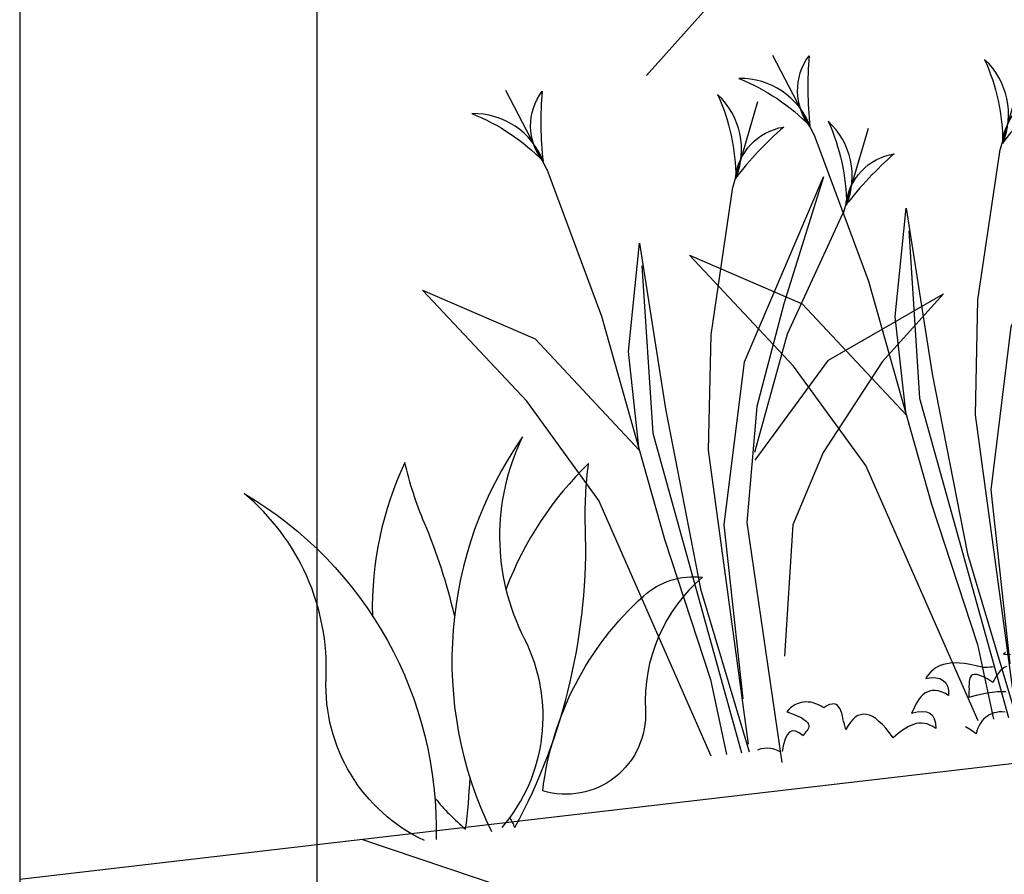
# Model space of a CAD drawing. Units: millimetres. Extents: x 498450574 to 498634375, y 3067943251 to 3068014241.
# Drawn here: x 498595973 to 498597315, y 3067972261 to 3067973425 of the extents above; entities that cross this region are included whole.
import ezdxf

# ---------------------------------------------------------------- set-up
doc = ezdxf.new("R2010")
doc.units = ezdxf.units.MM
doc.header["$LTSCALE"] = 10
doc.header["$MEASUREMENT"] = 0
for name, color, linetype in [('0-绿化', 86, 'Continuous'), ('WL-内轮廓线', 2, 'Continuous'), ('WL-看线', 157, 'Continuous')]:
    doc.layers.add(name, color=color, linetype=linetype)

# ---------------------------------------------------------------- blocks, each defined once
blk = doc.blocks.new('1')
for p, q in [((10227.8, 9477.1), (10227.8, 4663)), ((9823, 9459.4), (9823, 4663))]:
    blk.add_line(p, q)
blk = doc.blocks.new('SHRUB2')
for points in [[(27.3, 1.7, 0.302893), (27.3, 212.4, -0.234486), (-1.2, 434.4, 0.273046), (15.9, -4, -1.624529)], [(34.5, 13.4, 0.011054), (41.4, 3.3, 0.132816), (79.7, 343.5, -0.042825), (75, 413.8, 0.111002), (0.5, 265.2, 0.111002)], [(-52.8, 228.9, 0.041199), (-98.1, 326.8, -0.042825), (-127.5, 390.8, 0.115901), (-143.3, 218.1, 0.115901)], [(-56.4, -22.8, -0.302893), (-186.1, 143.2, 0.234486), (-300.4, 335.7, -0.273046), (-43.9, -20.2, 1.624529)], [(-50.6, 25.3, 0.043654), (-12.8, -4.8, 0.021726), (-14.6, 52.1)]]:
    blk.add_lwpolyline(points, format="xyb")
blk.add_lwpolyline([(67.2, 47.3, -0.181415), (152.6, 275, -0.21654), (215.3, 303.5, 0.234369), (169.7, 149.8, -0.519262)], format="xyb", close=True)
blk = doc.blocks.new('A$C78957B09')
for p, q in [((601, 308.8), (575.7, 165.4)), ((538.3, 65.9), (534.6, 65))]:
    blk.add_line(p, q)
for points in [[(373.5, 729.9), (337.4, 822.4)], [(672, 736.1), (635.9, 828.6)], [(575.7, 688.1), (614, 779.8)], [(874.2, 694.3), (912.5, 785.9)], [(671.7, 736.8), (713.9, 568.1), (756.1, 315), (789.8, 154.6), (798.3, 70.3)], [(694.3, 645.2), (732.6, 736.9)], [(373.2, 730.7), (415.4, 562), (457.6, 308.8), (491.3, 148.5), (499.8, 64.1)], [(575.7, 688.5), (533.5, 528.2), (516.6, 401.6), (525.1, 72.6)], [(525.1, 123.2), (525.1, 317.3), (567.3, 494.5), (677, 688.5), (617.9, 553.5), (575.7, 443.8), (550.4, 317.3), (559.7, 48.4)], [(874.2, 694.6), (832, 534.3), (815.2, 407.8), (823.6, 78.7)], [(823.6, 129.3), (823.6, 323.4), (865.8, 500.6), (975.5, 694.6), (916.4, 559.6), (874.2, 450), (848.9, 323.4), (858.2, 54.5)], [(693.8, 646.3), (617.9, 519.8), (567.3, 393.2)], [(482.9, 64.1), (390.1, 359.5), (322.6, 477.6), (221.3, 612.6), (339.5, 545.1), (440.7, 410.1), (440.7, 519.8), (466, 637.9), (474.5, 452.3), (491.3, 249.8), (525.1, 64.1)], [(781.4, 70.3), (688.6, 365.6), (621.1, 483.7), (519.8, 618.7), (638, 551.2), (739.2, 416.2), (739.2, 525.9), (764.5, 644), (773, 458.4), (789.8, 255.9), (823.6, 70.3)], [(466, 612.6), (457.6, 427), (516.6, 64.1)], [(764.5, 618.7), (756.1, 433.1), (815.2, 70.3)], [(567.3, 384.8), (660.1, 486), (795.1, 545.1), (719.1, 477.6), (643.2, 384.8), (601, 308.8)], [(819.9, 142.5), (817.2, 140.8), (825.1, 139.5)], [(819.1, 126.7), (816.5, 125.9), (813.9, 124.4), (811.6, 122.7), (809.3, 120.3), (806.7, 117.6), (804.6, 114.6), (802.2, 110.9), (797.1, 115.2), (792.6, 118.2), (788.8, 120.3), (785.5, 121.6), (783, 122), (780.8, 121.6), (779.1, 120.8), (777.9, 119), (776.8, 117.1), (776.2, 114.8), (775.7, 112.2), (775.3, 109.2), (775.1, 106.2), (774.7, 103.2), (774.4, 100.5), (774, 97.7), (784.1, 99), (792.6, 100), (800.1, 100.5), (806.3, 100.3), (811.4, 99.8), (815.4, 99.2)], [(812, 76.8), (808.8, 77.4), (805.6, 77.6), (802.6, 77.4), (799.6, 77.2), (797.1, 76.6), (794.3, 75.7), (792, 74.6), (789.6, 73.1), (787.5, 71.6), (785.3, 69.7), (783.6, 67.6), (781.7, 65), (780.2, 62.5), (778.7, 59.5), (777.4, 56.3), (773.8, 59.9), (770.2, 62.9), (766.5, 65.5)], [(805.6, 127.8), (803, 128), (800.7, 128), (798.1, 128.2), (795.8, 128.2), (793.2, 128.5), (785.9, 131.2), (779.3, 133.4), (773.3, 135.1), (767.8, 136.4), (762.7, 137), (758, 137.4), (753.7, 137.2), (749.8, 136.8), (746.2, 135.9), (743, 134.9), (740.2, 133.6), (737.5, 131.9), (735.1, 130), (732.8, 128), (730.6, 125.9), (728.7, 123.5), (734.9, 123.8), (740, 123.1), (744.3, 121.6), (747.7, 119.3), (750.1, 116.1), (751.6, 112.2), (752.2, 107.5), (751.8, 102), (747.9, 104.8), (744.1, 106.9), (740.7, 108.2), (737.5, 109), (734.3, 109.5), (731.3, 109.2), (728.5, 108.4), (725.9, 107.3), (723.6, 105.8), (721.2, 103.9), (718.9, 101.8), (716.7, 99.2), (714.6, 96.4), (712.7, 93.4), (710.8, 90.2), (708.8, 87), (715.3, 87.9), (720.8, 87.7), (725.3, 86.6), (728.9, 84.7), (731.5, 81.7), (733.2, 77.8), (733.8, 72.9), (733.6, 67.2), (730.6, 69.7), (727.6, 71.7), (724.6, 73.2), (721.7, 74.2), (718.7, 74.9), (715.7, 75.1), (712.7, 74.9), (709.7, 74.4), (706.7, 73.6), (703.7, 72.7), (700.7, 71.2), (697.7, 69.7), (694.8, 68), (691.5, 66.1), (688.6, 64.2), (685.6, 62), (682.2, 68), (678.7, 73.4), (675.3, 78.1), (671.9, 81.9), (668.7, 85.3), (665.3, 87.9), (662.1, 89.8), (658.9, 91.1), (655.7, 91.7), (652.7, 91.5), (649.5, 90.9), (646.3, 89.4), (643.3, 87.2), (640.3, 84.5), (637.3, 81.1), (634.3, 77), (633.9, 80), (633.5, 83.2), (633, 86.4), (632.6, 89.4), (632.4, 92.6), (631.8, 95.4), (631.1, 98.1), (630.5, 100.5), (629.4, 102.6), (628.1, 104.3), (626.6, 105.6), (624.7, 106.5), (622.4, 106.7), (619.6, 106.5), (616.4, 105.4), (612.8, 103.7), (610, 105.8), (607.2, 107.5), (604.4, 109), (601.6, 110.3), (599.1, 111.2), (596.3, 111.8), (593.7, 112.2), (591.2, 112.4), (588.6, 112.2), (586.1, 111.8), (583.7, 111.2), (581.1, 110.3), (578.8, 109), (576.2, 107.5), (573.9, 105.8), (571.5, 103.7), (577.5, 100.7), (582.4, 97.9), (586.5, 95.6), (589.5, 93.2), (591.6, 91.1), (593.1, 89.2), (594, 87.5), (594.2, 86), (594, 84.5), (593.3, 83), (592.5, 81.7), (591.4, 80.4), (590.1, 79.1), (588.8, 77.8), (587.6, 76.6), (586.5, 75.3), (582.4, 79.1), (578.8, 81.3), (575.2, 81.9), (572, 80.8), (569, 78.1), (566.2, 73.8), (563.9, 68), (561.5, 60.6)], [(560.1, 60.1), (556.4, 62.3), (552.8, 64), (549.2, 65.2), (545.5, 65.9), (541.9, 66.1), (538.3, 65.9)]]:
    blk.add_lwpolyline(points)
for points in [[(668.3, 745.8, -0.339753), (675.9, 823.6, 0.048309), (668.3, 745.8)], [(369.8, 739.7, -0.339753), (377.4, 817.4, 0.048309), (369.8, 739.7)], [(370.2, 739.8, 0.313312), (297.3, 801.1, -0.105216), (370.2, 739.8)], [(668.7, 746, 0.313312), (595.8, 807.3, -0.105216), (668.7, 746)], [(878.7, 703.7, 0.313312), (868.9, 798.4, -0.105216), (878.7, 703.7)], [(580.2, 697.6, 0.313312), (570.4, 792.3, -0.105216), (580.2, 697.6)], [(878.3, 703.9, -0.339753), (937.8, 754.5, 0.048309), (878.3, 703.9)], [(579.8, 697.8, -0.339753), (639.3, 748.4, 0.048309), (579.8, 697.8)], [(698.9, 654.7, 0.313312), (689, 749.4, -0.105216), (698.9, 654.7)], [(698.4, 654.9, -0.339753), (757.9, 705.5, 0.048309), (698.4, 654.9)]]:
    blk.add_lwpolyline(points, format="xyb")
at = {"rotation": 346.9299518774934}
blk.add_blockref('SHRUB2', (216.7, 15.3), dxfattribs=at)
blk = doc.blocks.new('A$C608D16DB')
blk.add_blockref('A$C78957B09', (0, 0))

msp = doc.modelspace()

# ---------------------------------------------------------------- linework, layer by layer
at = {"layer": 'WL-看线'}
for points in [[(498598636.3, 3067973869.6), (498598334.3, 3067974127.3), (498598032.3, 3067974127.3), (498597330.6, 3067973911.2), (498596827, 3067973348.8)], [(498595973, 3067972253.9), (498597367.2, 3067972416.6), (498598714.6, 3067972573.7), (498599483.4, 3067971684.7), (498599564.8, 3067971013.8), (498599361.3, 3067970351.3)], [(498596438.6, 3067972308.2), (498597135.1, 3067972073.4), (498598396.9, 3067972060.8)]]:
    msp.add_lwpolyline(points, dxfattribs=at)

# ---------------------------------------------------------------- block references
at = {"layer": '0-绿化', "xscale": 1.228799999132752, "yscale": 1.228799999132752, "zscale": 1.228799999132752, "rotation": 6.30559230256926}
msp.add_blockref('A$C608D16DB', (498596334.3, 3067972278.1), dxfattribs=at)
at = {"layer": 'WL-内轮廓线'}
msp.add_blockref('1', (498586150, 3067965688.3), dxfattribs=at)

doc.saveas('drawing.dxf')
